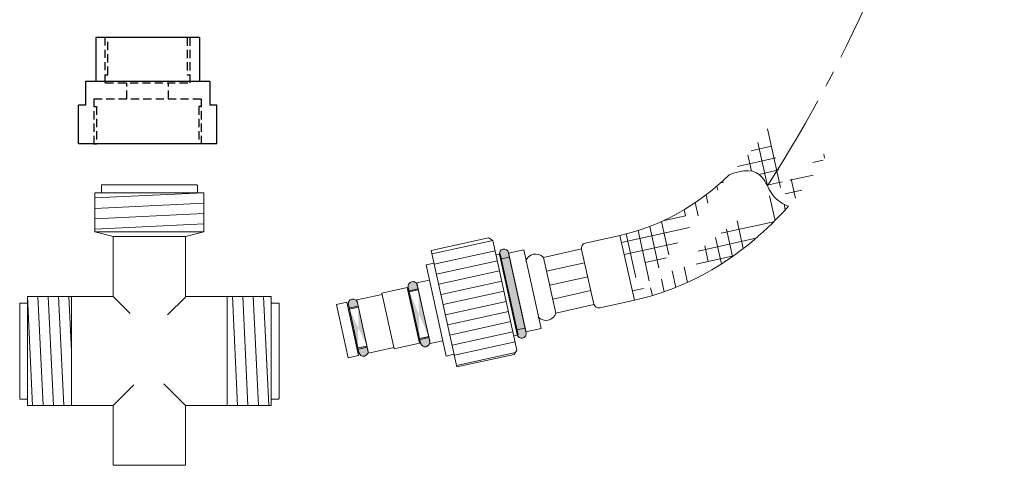
# Model space of a CAD drawing. Units: millimetres. Extents: x -1375 to -580, y 922 to 1609.
# Drawn here: x -1087 to -897, y 922 to 1008 of the extents above; entities that cross this region are included whole.
import ezdxf

# ---------------------------------------------------------------- set-up
doc = ezdxf.new("R2010")
doc.units = ezdxf.units.MM
doc.linetypes.add('CENTRO2', pattern=[28.575000000000003, 19.05, -3.175, 3.175, -3.175])
doc.linetypes.add('NASCOSTA2', pattern=[4.762499999999999, 3.175, -1.5875])
doc.layers.add('NASCOSTE', color=6, linetype='NASCOSTA2')

msp = doc.modelspace()

# ---------------------------------------------------------------- hatches: boundary and pattern name
at = {"lineweight": 9}
h = msp.add_hatch(dxfattribs=at)
h.set_pattern_fill('HOUND', color=5, scale=1.5, angle=-12.40766664937429, style=0)
h.set_pattern_definition([(192.4076666493743, (-1875.004231150445, -362.8939795046771), (-9.814179373821045, 0.2790336556144011), [38.09999999999999, -19.05]), (102.4076666493743, (-1875.004231150445, -362.8939795046771), (4.372231185667785, -8.790879991307698), [38.09999999999999, -19.04999999999999])])
edge = h.paths.add_edge_path()
edge.add_line((-968.7197630708774, 953.729743309386), (-971.5310310882423, 966.2172079093174))
edge.add_ellipse((-991.6091090525347, 1057.479315276628), major_axis=(20.07807796429214, -91.26210736731038), ratio=0.6566919443727015, start_angle=0, end_angle=22.126023144463602, ccw=False)
edge.add_spline(control_points=[(-939.0394272685082, 971.842286257165), (-940.7631782315207, 972.5446062293348), (-942.4402465785383, 974.0276658768893), (-944.4161165485905, 979.1744099557944), (-947.7829705711574, 978.9151792403076), (-950.436879465401, 977.9040703254444)], knot_values=[11.44317571418551, 11.44317571418551, 11.44317571418551, 11.44317571418551, 15.00877625771137, 18.5954296034559, 26.09092134718858, 26.09092134718858, 26.09092134718858, 26.09092134718858], degree=3, periodic=0)
edge.add_ellipse((-991.6091090525347, 1057.479315276628), major_axis=(22.82833410571686, -103.763013664849), ratio=0.6905236330234751, start_angle=0.04879140779098634, end_angle=26.680209240080387, ccw=False)
h = msp.add_hatch(color=5, dxfattribs=at)
edge = h.paths.add_edge_path()
edge.add_arc((-993.8771252677461, 962.713060317566), 0.89, 12.40766664937431, 102.4076666493743)
edge.add_arc((-993.8771252677438, 962.7130603175665), 0.89, 102.4076666493743, 192.4076666493743)
edge.add_line((-994.7463380149861, 962.5218295668191), (-991.3557523444226, 947.1103945651518))
edge.add_arc((-990.4865395971817, 947.3016253158999), 0.89, 192.4076666493743, 282.4076666493482)
edge.add_arc((-990.4865395971794, 947.3016253159003), 0.89, 282.4076666493482, 372.4076666493743)
edge.add_line((-989.6173268499376, 947.4928560666477), (-993.0079125205039, 962.9042910683146))
h = msp.add_hatch(color=5, dxfattribs=at)
edge = h.paths.add_edge_path()
edge.add_arc((-1009.060263562912, 945.646388410277), 0.89, 282.453774475235, 372.4537744752091)
edge.add_line((-1008.19120498687, 945.8383185835345), (-1010.569845223979, 956.6087861046043))
edge.add_arc((-1011.438903800021, 956.4168559313468), 0.89, 12.45377447520899, 102.453774475209)
edge.add_arc((-1011.438903800022, 956.4168559313467), 0.89, 102.453774475209, 192.453774475209)
edge.add_line((-1012.307962376065, 956.2249257580896), (-1009.929322138955, 945.4544582370194))
edge.add_arc((-1009.060263562912, 945.6463884102766), 0.89, 192.453774475209, 282.453774475209)
edge = h.paths.add_edge_path(flags=16)
edge.add_arc((-1009.060263562912, 945.646388410277), 0.89, 282.453774475235, 372.4537744752091)
edge.add_line((-1008.19120498687, 945.8383185835345), (-1010.569845223979, 956.6087861046043))
edge.add_arc((-1011.438903800021, 956.4168559313468), 0.89, 12.45377447520899, 102.453774475209)
edge.add_arc((-1011.438903800022, 956.4168559313467), 0.89, 102.453774475209, 192.453774475209)
edge.add_line((-1012.307962376065, 956.2249257580896), (-1009.929322138955, 945.4544582370194))
edge.add_arc((-1009.060263562912, 945.6463884102766), 0.89, 192.453774475209, 282.453774475209)
edge = h.paths.add_edge_path(flags=0)
edge.add_arc((-1009.060263562912, 945.646388410277), 0.89, 282.453774475235, 372.4537744752091)
edge.add_line((-1008.19120498687, 945.8383185835345), (-1010.569845223979, 956.6087861046043))
edge.add_arc((-1011.438903800021, 956.4168559313468), 0.89, 12.45377447520899, 102.453774475209)
edge.add_arc((-1011.438903800022, 956.4168559313467), 0.89, 102.453774475209, 192.453774475209)
edge.add_line((-1012.307962376065, 956.2249257580896), (-1009.929322138955, 945.4544582370194))
edge.add_arc((-1009.060263562912, 945.6463884102766), 0.89, 192.453774475209, 282.453774475209)
edge = h.paths.add_edge_path(flags=0)
edge.add_arc((-1009.060263562912, 945.646388410277), 0.89, 282.453774475235, 372.4537744752091)
edge.add_line((-1008.19120498687, 945.8383185835345), (-1010.569845223979, 956.6087861046043))
edge.add_arc((-1011.438903800021, 956.4168559313468), 0.89, 12.45377447520899, 102.453774475209)
edge.add_arc((-1011.438903800022, 956.4168559313467), 0.89, 102.453774475209, 192.453774475209)
edge.add_line((-1012.307962376065, 956.2249257580896), (-1009.929322138955, 945.4544582370194))
edge.add_arc((-1009.060263562912, 945.6463884102766), 0.89, 192.453774475209, 282.453774475209)
edge = h.paths.add_edge_path(flags=0)
edge.add_arc((-1009.060263562912, 945.646388410277), 0.89, 282.453774475235, 372.4537744752091)
edge.add_line((-1008.19120498687, 945.8383185835345), (-1010.569845223979, 956.6087861046043))
edge.add_arc((-1011.438903800021, 956.4168559313468), 0.89, 12.45377447520899, 102.453774475209)
edge.add_arc((-1011.438903800022, 956.4168559313467), 0.89, 102.453774475209, 192.453774475209)
edge.add_line((-1012.307962376065, 956.2249257580896), (-1009.929322138955, 945.4544582370194))
edge.add_arc((-1009.060263562912, 945.6463884102766), 0.89, 192.453774475209, 282.453774475209)
edge = h.paths.add_edge_path(flags=0)
edge.add_arc((-1009.060263562912, 945.646388410277), 0.89, 282.453774475235, 372.4537744752091)
edge.add_line((-1008.19120498687, 945.8383185835345), (-1010.569845223979, 956.6087861046043))
edge.add_arc((-1011.438903800021, 956.4168559313468), 0.89, 12.45377447520899, 102.453774475209)
edge.add_arc((-1011.438903800022, 956.4168559313467), 0.89, 102.453774475209, 192.453774475209)
edge.add_line((-1012.307962376065, 956.2249257580896), (-1009.929322138955, 945.4544582370194))
edge.add_arc((-1009.060263562912, 945.6463884102766), 0.89, 192.453774475209, 282.453774475209)
edge = h.paths.add_edge_path(flags=0)
edge.add_arc((-1009.060263562912, 945.646388410277), 0.89, 282.453774475235, 372.4537744752091)
edge.add_line((-1008.19120498687, 945.8383185835345), (-1010.569845223979, 956.6087861046043))
edge.add_arc((-1011.438903800021, 956.4168559313468), 0.89, 12.45377447520899, 102.453774475209)
edge.add_arc((-1011.438903800022, 956.4168559313467), 0.89, 102.453774475209, 192.453774475209)
edge.add_line((-1012.307962376065, 956.2249257580896), (-1009.929322138955, 945.4544582370194))
edge.add_arc((-1009.060263562912, 945.6463884102766), 0.89, 192.453774475209, 282.453774475209)
edge = h.paths.add_edge_path(flags=0)
edge.add_arc((-1009.060263562912, 945.646388410277), 0.89, 282.453774475235, 372.4537744752091)
edge.add_line((-1008.19120498687, 945.8383185835345), (-1010.569845223979, 956.6087861046043))
edge.add_arc((-1011.438903800021, 956.4168559313468), 0.89, 12.45377447520899, 102.453774475209)
edge.add_arc((-1011.438903800022, 956.4168559313467), 0.89, 102.453774475209, 192.453774475209)
edge.add_line((-1012.307962376065, 956.2249257580896), (-1009.929322138955, 945.4544582370194))
edge.add_arc((-1009.060263562912, 945.6463884102766), 0.89, 192.453774475209, 282.453774475209)
edge = h.paths.add_edge_path(flags=0)
edge.add_arc((-1009.060263562912, 945.646388410277), 0.89, 282.453774475235, 372.4537744752091)
edge.add_line((-1008.19120498687, 945.8383185835345), (-1010.569845223979, 956.6087861046043))
edge.add_arc((-1011.438903800021, 956.4168559313468), 0.89, 12.45377447520899, 102.453774475209)
edge.add_arc((-1011.438903800022, 956.4168559313467), 0.89, 102.453774475209, 192.453774475209)
edge.add_line((-1012.307962376065, 956.2249257580896), (-1009.929322138955, 945.4544582370194))
edge.add_arc((-1009.060263562912, 945.6463884102766), 0.89, 192.453774475209, 282.453774475209)
edge = h.paths.add_edge_path(flags=0)
edge.add_arc((-1009.060263562912, 945.646388410277), 0.89, 282.453774475235, 372.4537744752091)
edge.add_line((-1008.19120498687, 945.8383185835345), (-1010.569845223979, 956.6087861046043))
edge.add_arc((-1011.438903800021, 956.4168559313468), 0.89, 12.45377447520899, 102.453774475209)
edge.add_arc((-1011.438903800022, 956.4168559313467), 0.89, 102.453774475209, 192.453774475209)
edge.add_line((-1012.307962376065, 956.2249257580896), (-1009.929322138955, 945.4544582370194))
edge.add_arc((-1009.060263562912, 945.6463884102766), 0.89, 192.453774475209, 282.453774475209)
edge = h.paths.add_edge_path(flags=0)
edge.add_arc((-1009.060263562912, 945.646388410277), 0.89, 282.453774475235, 372.4537744752091)
edge.add_line((-1008.19120498687, 945.8383185835345), (-1010.569845223979, 956.6087861046043))
edge.add_arc((-1011.438903800021, 956.4168559313468), 0.89, 12.45377447520899, 102.453774475209)
edge.add_arc((-1011.438903800022, 956.4168559313467), 0.89, 102.453774475209, 192.453774475209)
edge.add_line((-1012.307962376065, 956.2249257580896), (-1009.929322138955, 945.4544582370194))
edge.add_arc((-1009.060263562912, 945.6463884102766), 0.89, 192.453774475209, 282.453774475209)
edge = h.paths.add_edge_path(flags=0)
edge.add_arc((-1009.060263562912, 945.646388410277), 0.89, 282.453774475235, 372.4537744752091)
edge.add_line((-1008.19120498687, 945.8383185835345), (-1010.569845223979, 956.6087861046043))
edge.add_arc((-1011.438903800021, 956.4168559313468), 0.89, 12.45377447520899, 102.453774475209)
edge.add_arc((-1011.438903800022, 956.4168559313467), 0.89, 102.453774475209, 192.453774475209)
edge.add_line((-1012.307962376065, 956.2249257580896), (-1009.929322138955, 945.4544582370194))
edge.add_arc((-1009.060263562912, 945.6463884102766), 0.89, 192.453774475209, 282.453774475209)
edge = h.paths.add_edge_path(flags=0)
edge.add_arc((-1009.060263562912, 945.646388410277), 0.89, 282.453774475235, 372.4537744752091)
edge.add_line((-1008.19120498687, 945.8383185835345), (-1010.569845223979, 956.6087861046043))
edge.add_arc((-1011.438903800021, 956.4168559313468), 0.89, 12.45377447520899, 102.453774475209)
edge.add_arc((-1011.438903800022, 956.4168559313467), 0.89, 102.453774475209, 192.453774475209)
edge.add_line((-1012.307962376065, 956.2249257580896), (-1009.929322138955, 945.4544582370194))
edge.add_arc((-1009.060263562912, 945.6463884102766), 0.89, 192.453774475209, 282.453774475209)
edge = h.paths.add_edge_path(flags=0)
edge.add_arc((-1009.060263562912, 945.646388410277), 0.89, 282.453774475235, 372.4537744752091)
edge.add_line((-1008.19120498687, 945.8383185835345), (-1010.569845223979, 956.6087861046043))
edge.add_arc((-1011.438903800021, 956.4168559313468), 0.89, 12.45377447520899, 102.453774475209)
edge.add_arc((-1011.438903800022, 956.4168559313467), 0.89, 102.453774475209, 192.453774475209)
edge.add_line((-1012.307962376065, 956.2249257580896), (-1009.929322138955, 945.4544582370194))
edge.add_arc((-1009.060263562912, 945.6463884102766), 0.89, 192.453774475209, 282.453774475209)
edge = h.paths.add_edge_path(flags=0)
edge.add_arc((-1009.060263562912, 945.646388410277), 0.89, 282.453774475235, 372.4537744752091)
edge.add_line((-1008.19120498687, 945.8383185835345), (-1010.569845223979, 956.6087861046043))
edge.add_arc((-1011.438903800021, 956.4168559313468), 0.89, 12.45377447520899, 102.453774475209)
edge.add_arc((-1011.438903800022, 956.4168559313467), 0.89, 102.453774475209, 192.453774475209)
edge.add_line((-1012.307962376065, 956.2249257580896), (-1009.929322138955, 945.4544582370194))
edge.add_arc((-1009.060263562912, 945.6463884102766), 0.89, 192.453774475209, 282.453774475209)
edge = h.paths.add_edge_path(flags=0)
edge.add_arc((-1009.060263562912, 945.646388410277), 0.89, 282.453774475235, 372.4537744752091)
edge.add_line((-1008.19120498687, 945.8383185835345), (-1010.569845223979, 956.6087861046043))
edge.add_arc((-1011.438903800021, 956.4168559313468), 0.89, 12.45377447520899, 102.453774475209)
edge.add_arc((-1011.438903800022, 956.4168559313467), 0.89, 102.453774475209, 192.453774475209)
edge.add_line((-1012.307962376065, 956.2249257580896), (-1009.929322138955, 945.4544582370194))
edge.add_arc((-1009.060263562912, 945.6463884102766), 0.89, 192.453774475209, 282.453774475209)
edge = h.paths.add_edge_path(flags=0)
edge.add_arc((-1009.060263562912, 945.646388410277), 0.89, 282.453774475235, 372.4537744752091)
edge.add_line((-1008.19120498687, 945.8383185835345), (-1010.569845223979, 956.6087861046043))
edge.add_arc((-1011.438903800021, 956.4168559313468), 0.89, 12.45377447520899, 102.453774475209)
edge.add_arc((-1011.438903800022, 956.4168559313467), 0.89, 102.453774475209, 192.453774475209)
edge.add_line((-1012.307962376065, 956.2249257580896), (-1009.929322138955, 945.4544582370194))
edge.add_arc((-1009.060263562912, 945.6463884102766), 0.89, 192.453774475209, 282.453774475209)
edge = h.paths.add_edge_path(flags=0)
edge.add_arc((-1009.060263562912, 945.646388410277), 0.89, 282.453774475235, 372.4537744752091)
edge.add_line((-1008.19120498687, 945.8383185835345), (-1010.569845223979, 956.6087861046043))
edge.add_arc((-1011.438903800021, 956.4168559313468), 0.89, 12.45377447520899, 102.453774475209)
edge.add_arc((-1011.438903800022, 956.4168559313467), 0.89, 102.453774475209, 192.453774475209)
edge.add_line((-1012.307962376065, 956.2249257580896), (-1009.929322138955, 945.4544582370194))
edge.add_arc((-1009.060263562912, 945.6463884102766), 0.89, 192.453774475209, 282.453774475209)
edge = h.paths.add_edge_path(flags=0)
edge.add_arc((-1009.060263562912, 945.646388410277), 0.89, 282.453774475235, 372.4537744752091)
edge.add_line((-1008.19120498687, 945.8383185835345), (-1010.569845223979, 956.6087861046043))
edge.add_arc((-1011.438903800021, 956.4168559313468), 0.89, 12.45377447520899, 102.453774475209)
edge.add_arc((-1011.438903800022, 956.4168559313467), 0.89, 102.453774475209, 192.453774475209)
edge.add_line((-1012.307962376065, 956.2249257580896), (-1009.929322138955, 945.4544582370194))
edge.add_arc((-1009.060263562912, 945.6463884102766), 0.89, 192.453774475209, 282.453774475209)
edge = h.paths.add_edge_path(flags=0)
edge.add_arc((-1009.060263562912, 945.646388410277), 0.89, 282.453774475235, 372.4537744752091)
edge.add_line((-1008.19120498687, 945.8383185835345), (-1010.569845223979, 956.6087861046043))
edge.add_arc((-1011.438903800021, 956.4168559313468), 0.89, 12.45377447520899, 102.453774475209)
edge.add_arc((-1011.438903800022, 956.4168559313467), 0.89, 102.453774475209, 192.453774475209)
edge.add_line((-1012.307962376065, 956.2249257580896), (-1009.929322138955, 945.4544582370194))
edge.add_arc((-1009.060263562912, 945.6463884102766), 0.89, 192.453774475209, 282.453774475209)
edge = h.paths.add_edge_path(flags=0)
edge.add_arc((-1009.060263562912, 945.646388410277), 0.89, 282.453774475235, 372.4537744752091)
edge.add_line((-1008.19120498687, 945.8383185835345), (-1010.569845223979, 956.6087861046043))
edge.add_arc((-1011.438903800021, 956.4168559313468), 0.89, 12.45377447520899, 102.453774475209)
edge.add_arc((-1011.438903800022, 956.4168559313467), 0.89, 102.453774475209, 192.453774475209)
edge.add_line((-1012.307962376065, 956.2249257580896), (-1009.929322138955, 945.4544582370194))
edge.add_arc((-1009.060263562912, 945.6463884102766), 0.89, 192.453774475209, 282.453774475209)
edge = h.paths.add_edge_path(flags=0)
edge.add_arc((-1009.060263562912, 945.646388410277), 0.89, 282.453774475235, 372.4537744752091)
edge.add_line((-1008.19120498687, 945.8383185835345), (-1010.569845223979, 956.6087861046043))
edge.add_arc((-1011.438903800021, 956.4168559313468), 0.89, 12.45377447520899, 102.453774475209)
edge.add_arc((-1011.438903800022, 956.4168559313467), 0.89, 102.453774475209, 192.453774475209)
edge.add_line((-1012.307962376065, 956.2249257580896), (-1009.929322138955, 945.4544582370194))
edge.add_arc((-1009.060263562912, 945.6463884102766), 0.89, 192.453774475209, 282.453774475209)
edge = h.paths.add_edge_path(flags=0)
edge.add_arc((-1009.060263562912, 945.646388410277), 0.89, 282.453774475235, 372.4537744752091)
edge.add_line((-1008.19120498687, 945.8383185835345), (-1010.569845223979, 956.6087861046043))
edge.add_arc((-1011.438903800021, 956.4168559313468), 0.89, 12.45377447520899, 102.453774475209)
edge.add_arc((-1011.438903800022, 956.4168559313467), 0.89, 102.453774475209, 192.453774475209)
edge.add_line((-1012.307962376065, 956.2249257580896), (-1009.929322138955, 945.4544582370194))
edge.add_arc((-1009.060263562912, 945.6463884102766), 0.89, 192.453774475209, 282.453774475209)
edge = h.paths.add_edge_path(flags=0)
edge.add_arc((-1009.060263562912, 945.646388410277), 0.89, 282.453774475235, 372.4537744752091)
edge.add_line((-1008.19120498687, 945.8383185835345), (-1010.569845223979, 956.6087861046043))
edge.add_arc((-1011.438903800021, 956.4168559313468), 0.89, 12.45377447520899, 102.453774475209)
edge.add_arc((-1011.438903800022, 956.4168559313467), 0.89, 102.453774475209, 192.453774475209)
edge.add_line((-1012.307962376065, 956.2249257580896), (-1009.929322138955, 945.4544582370194))
edge.add_arc((-1009.060263562912, 945.6463884102766), 0.89, 192.453774475209, 282.453774475209)
edge = h.paths.add_edge_path(flags=0)
edge.add_arc((-1009.060263562912, 945.646388410277), 0.89, 282.453774475235, 372.4537744752091)
edge.add_line((-1008.19120498687, 945.8383185835345), (-1010.569845223979, 956.6087861046043))
edge.add_arc((-1011.438903800021, 956.4168559313468), 0.89, 12.45377447520899, 102.453774475209)
edge.add_arc((-1011.438903800022, 956.4168559313467), 0.89, 102.453774475209, 192.453774475209)
edge.add_line((-1012.307962376065, 956.2249257580896), (-1009.929322138955, 945.4544582370194))
edge.add_arc((-1009.060263562912, 945.6463884102766), 0.89, 192.453774475209, 282.453774475209)
edge = h.paths.add_edge_path(flags=0)
edge.add_arc((-1009.060263562912, 945.646388410277), 0.89, 282.453774475235, 372.4537744752091)
edge.add_line((-1008.19120498687, 945.8383185835345), (-1010.569845223979, 956.6087861046043))
edge.add_arc((-1011.438903800021, 956.4168559313468), 0.89, 12.45377447520899, 102.453774475209)
edge.add_arc((-1011.438903800022, 956.4168559313467), 0.89, 102.453774475209, 192.453774475209)
edge.add_line((-1012.307962376065, 956.2249257580896), (-1009.929322138955, 945.4544582370194))
edge.add_arc((-1009.060263562912, 945.6463884102766), 0.89, 192.453774475209, 282.453774475209)
edge = h.paths.add_edge_path(flags=0)
edge.add_arc((-1009.060263562912, 945.646388410277), 0.89, 282.453774475235, 372.4537744752091)
edge.add_line((-1008.19120498687, 945.8383185835345), (-1010.569845223979, 956.6087861046043))
edge.add_arc((-1011.438903800021, 956.4168559313468), 0.89, 12.45377447520899, 102.453774475209)
edge.add_arc((-1011.438903800022, 956.4168559313467), 0.89, 102.453774475209, 192.453774475209)
edge.add_line((-1012.307962376065, 956.2249257580896), (-1009.929322138955, 945.4544582370194))
edge.add_arc((-1009.060263562912, 945.6463884102766), 0.89, 192.453774475209, 282.453774475209)
edge = h.paths.add_edge_path(flags=0)
edge.add_line((-1012.116032202808, 955.3558671820462), (-1010.377915050722, 955.7397275285608))
edge.add_line((-1010.121252312213, 946.3235168130626), (-1008.383135160127, 946.7073771595775))
h = msp.add_hatch(color=5, dxfattribs=at)
edge = h.paths.add_edge_path()
edge.add_arc((-1020.951429242291, 943.8442901619404), 0.89, 282.453774475209, 372.4537744752091)
edge.add_line((-1020.082370666248, 944.0362203351975), (-1022.118124414054, 953.2541000631112))
edge.add_arc((-1022.987182990097, 953.0621698898542), 0.89, 12.45377447520899, 102.4537744752351)
edge.add_arc((-1022.987182990098, 953.0621698898539), 0.89, 102.4537744751829, 192.453774475209)
edge.add_line((-1023.856241566141, 952.8702397165968), (-1021.820487818335, 943.6523599886829))
edge.add_arc((-1020.951429242293, 943.8442901619401), 0.89, 192.453774475209, 282.453774475209)
edge = h.paths.add_edge_path(flags=16)
edge.add_arc((-1020.951429242291, 943.8442901619404), 0.89, 282.453774475209, 372.4537744752091)
edge.add_line((-1020.082370666248, 944.0362203351975), (-1022.118124414054, 953.2541000631112))
edge.add_arc((-1022.987182990097, 953.0621698898542), 0.89, 12.45377447520899, 102.4537744752351)
edge.add_arc((-1022.987182990098, 953.0621698898539), 0.89, 102.4537744751829, 192.453774475209)
edge.add_line((-1023.856241566141, 952.8702397165968), (-1021.820487818335, 943.6523599886829))
edge.add_arc((-1020.951429242293, 943.8442901619401), 0.89, 192.453774475209, 282.453774475209)
edge = h.paths.add_edge_path(flags=0)
edge.add_arc((-1020.951429242291, 943.8442901619404), 0.89, 282.453774475209, 372.4537744752091)
edge.add_line((-1020.082370666248, 944.0362203351975), (-1022.118124414054, 953.2541000631112))
edge.add_arc((-1022.987182990097, 953.0621698898542), 0.89, 12.45377447520899, 102.4537744752351)
edge.add_arc((-1022.987182990098, 953.0621698898539), 0.89, 102.4537744751829, 192.453774475209)
edge.add_line((-1023.856241566141, 952.8702397165968), (-1021.820487818335, 943.6523599886829))
edge.add_arc((-1020.951429242293, 943.8442901619401), 0.89, 192.453774475209, 282.453774475209)
edge = h.paths.add_edge_path(flags=0)
edge.add_arc((-1020.951429242291, 943.8442901619404), 0.89, 282.453774475209, 372.4537744752091)
edge.add_line((-1020.082370666248, 944.0362203351975), (-1022.118124414054, 953.2541000631112))
edge.add_arc((-1022.987182990097, 953.0621698898542), 0.89, 12.45377447520899, 102.4537744752351)
edge.add_arc((-1022.987182990098, 953.0621698898539), 0.89, 102.4537744751829, 192.453774475209)
edge.add_line((-1023.856241566141, 952.8702397165968), (-1021.820487818335, 943.6523599886829))
edge.add_arc((-1020.951429242293, 943.8442901619401), 0.89, 192.453774475209, 282.453774475209)
edge = h.paths.add_edge_path(flags=0)
edge.add_arc((-1020.951429242291, 943.8442901619404), 0.89, 282.453774475209, 372.4537744752091)
edge.add_line((-1020.082370666248, 944.0362203351975), (-1022.118124414054, 953.2541000631112))
edge.add_arc((-1022.987182990097, 953.0621698898542), 0.89, 12.45377447520899, 102.4537744752351)
edge.add_arc((-1022.987182990098, 953.0621698898539), 0.89, 102.4537744751829, 192.453774475209)
edge.add_line((-1023.856241566141, 952.8702397165968), (-1021.820487818335, 943.6523599886829))
edge.add_arc((-1020.951429242293, 943.8442901619401), 0.89, 192.453774475209, 282.453774475209)
edge = h.paths.add_edge_path(flags=0)
edge.add_arc((-1020.951429242291, 943.8442901619404), 0.89, 282.453774475209, 372.4537744752091)
edge.add_line((-1020.082370666248, 944.0362203351975), (-1022.118124414054, 953.2541000631112))
edge.add_arc((-1022.987182990097, 953.0621698898542), 0.89, 12.45377447520899, 102.4537744752351)
edge.add_arc((-1022.987182990098, 953.0621698898539), 0.89, 102.4537744751829, 192.453774475209)
edge.add_line((-1023.856241566141, 952.8702397165968), (-1021.820487818335, 943.6523599886829))
edge.add_arc((-1020.951429242293, 943.8442901619401), 0.89, 192.453774475209, 282.453774475209)
edge = h.paths.add_edge_path(flags=0)
edge.add_arc((-1020.951429242291, 943.8442901619404), 0.89, 282.453774475209, 372.4537744752091)
edge.add_line((-1020.082370666248, 944.0362203351975), (-1022.118124414054, 953.2541000631112))
edge.add_arc((-1022.987182990097, 953.0621698898542), 0.89, 12.45377447520899, 102.4537744752351)
edge.add_arc((-1022.987182990098, 953.0621698898539), 0.89, 102.4537744751829, 192.453774475209)
edge.add_line((-1023.856241566141, 952.8702397165968), (-1021.820487818335, 943.6523599886829))
edge.add_arc((-1020.951429242293, 943.8442901619401), 0.89, 192.453774475209, 282.453774475209)
edge = h.paths.add_edge_path(flags=0)
edge.add_arc((-1020.951429242291, 943.8442901619404), 0.89, 282.453774475209, 372.4537744752091)
edge.add_line((-1020.082370666248, 944.0362203351975), (-1022.118124414054, 953.2541000631112))
edge.add_arc((-1022.987182990097, 953.0621698898542), 0.89, 12.45377447520899, 102.4537744752351)
edge.add_arc((-1022.987182990098, 953.0621698898539), 0.89, 102.4537744751829, 192.453774475209)
edge.add_line((-1023.856241566141, 952.8702397165968), (-1021.820487818335, 943.6523599886829))
edge.add_arc((-1020.951429242293, 943.8442901619401), 0.89, 192.453774475209, 282.453774475209)
edge = h.paths.add_edge_path(flags=0)
edge.add_arc((-1020.951429242291, 943.8442901619404), 0.89, 282.453774475209, 372.4537744752091)
edge.add_line((-1020.082370666248, 944.0362203351975), (-1022.118124414054, 953.2541000631112))
edge.add_arc((-1022.987182990097, 953.0621698898542), 0.89, 12.45377447520899, 102.4537744752351)
edge.add_arc((-1022.987182990098, 953.0621698898539), 0.89, 102.4537744751829, 192.453774475209)
edge.add_line((-1023.856241566141, 952.8702397165968), (-1021.820487818335, 943.6523599886829))
edge.add_arc((-1020.951429242293, 943.8442901619401), 0.89, 192.453774475209, 282.453774475209)
edge = h.paths.add_edge_path(flags=0)
edge.add_arc((-1020.951429242291, 943.8442901619404), 0.89, 282.453774475209, 372.4537744752091)
edge.add_line((-1020.082370666248, 944.0362203351975), (-1022.118124414054, 953.2541000631112))
edge.add_arc((-1022.987182990097, 953.0621698898542), 0.89, 12.45377447520899, 102.4537744752351)
edge.add_arc((-1022.987182990098, 953.0621698898539), 0.89, 102.4537744751829, 192.453774475209)
edge.add_line((-1023.856241566141, 952.8702397165968), (-1021.820487818335, 943.6523599886829))
edge.add_arc((-1020.951429242293, 943.8442901619401), 0.89, 192.453774475209, 282.453774475209)
edge = h.paths.add_edge_path(flags=0)
edge.add_arc((-1020.951429242291, 943.8442901619404), 0.89, 282.453774475209, 372.4537744752091)
edge.add_line((-1020.082370666248, 944.0362203351975), (-1022.118124414054, 953.2541000631112))
edge.add_arc((-1022.987182990097, 953.0621698898542), 0.89, 12.45377447520899, 102.4537744752351)
edge.add_arc((-1022.987182990098, 953.0621698898539), 0.89, 102.4537744751829, 192.453774475209)
edge.add_line((-1023.856241566141, 952.8702397165968), (-1021.820487818335, 943.6523599886829))
edge.add_arc((-1020.951429242293, 943.8442901619401), 0.89, 192.453774475209, 282.453774475209)
edge = h.paths.add_edge_path(flags=0)
edge.add_arc((-1020.951429242291, 943.8442901619404), 0.89, 282.453774475209, 372.4537744752091)
edge.add_line((-1020.082370666248, 944.0362203351975), (-1022.118124414054, 953.2541000631112))
edge.add_arc((-1022.987182990097, 953.0621698898542), 0.89, 12.45377447520899, 102.4537744752351)
edge.add_arc((-1022.987182990098, 953.0621698898539), 0.89, 102.4537744751829, 192.453774475209)
edge.add_line((-1023.856241566141, 952.8702397165968), (-1021.820487818335, 943.6523599886829))
edge.add_arc((-1020.951429242293, 943.8442901619401), 0.89, 192.453774475209, 282.453774475209)
edge = h.paths.add_edge_path(flags=0)
edge.add_arc((-1020.951429242291, 943.8442901619404), 0.89, 282.453774475209, 372.4537744752091)
edge.add_line((-1020.082370666248, 944.0362203351975), (-1022.118124414054, 953.2541000631112))
edge.add_arc((-1022.987182990097, 953.0621698898542), 0.89, 12.45377447520899, 102.4537744752351)
edge.add_arc((-1022.987182990098, 953.0621698898539), 0.89, 102.4537744751829, 192.453774475209)
edge.add_line((-1023.856241566141, 952.8702397165968), (-1021.820487818335, 943.6523599886829))
edge.add_arc((-1020.951429242293, 943.8442901619401), 0.89, 192.453774475209, 282.453774475209)
edge = h.paths.add_edge_path(flags=0)
edge.add_arc((-1020.951429242291, 943.8442901619404), 0.89, 282.453774475209, 372.4537744752091)
edge.add_line((-1020.082370666248, 944.0362203351975), (-1022.118124414054, 953.2541000631112))
edge.add_arc((-1022.987182990097, 953.0621698898542), 0.89, 12.45377447520899, 102.4537744752351)
edge.add_arc((-1022.987182990098, 953.0621698898539), 0.89, 102.4537744751829, 192.453774475209)
edge.add_line((-1023.856241566141, 952.8702397165968), (-1021.820487818335, 943.6523599886829))
edge.add_arc((-1020.951429242293, 943.8442901619401), 0.89, 192.453774475209, 282.453774475209)
edge = h.paths.add_edge_path(flags=0)
edge.add_arc((-1020.951429242291, 943.8442901619404), 0.89, 282.453774475209, 372.4537744752091)
edge.add_line((-1020.082370666248, 944.0362203351975), (-1022.118124414054, 953.2541000631112))
edge.add_arc((-1022.987182990097, 953.0621698898542), 0.89, 12.45377447520899, 102.4537744752351)
edge.add_arc((-1022.987182990098, 953.0621698898539), 0.89, 102.4537744751829, 192.453774475209)
edge.add_line((-1023.856241566141, 952.8702397165968), (-1021.820487818335, 943.6523599886829))
edge.add_arc((-1020.951429242293, 943.8442901619401), 0.89, 192.453774475209, 282.453774475209)
edge = h.paths.add_edge_path(flags=0)
edge.add_arc((-1020.951429242291, 943.8442901619404), 0.89, 282.453774475209, 372.4537744752091)
edge.add_line((-1020.082370666248, 944.0362203351975), (-1022.118124414054, 953.2541000631112))
edge.add_arc((-1022.987182990097, 953.0621698898542), 0.89, 12.45377447520899, 102.4537744752351)
edge.add_arc((-1022.987182990098, 953.0621698898539), 0.89, 102.4537744751829, 192.453774475209)
edge.add_line((-1023.856241566141, 952.8702397165968), (-1021.820487818335, 943.6523599886829))
edge.add_arc((-1020.951429242293, 943.8442901619401), 0.89, 192.453774475209, 282.453774475209)
edge = h.paths.add_edge_path(flags=0)
edge.add_arc((-1020.951429242291, 943.8442901619404), 0.89, 282.453774475209, 372.4537744752091)
edge.add_line((-1020.082370666248, 944.0362203351975), (-1022.118124414054, 953.2541000631112))
edge.add_arc((-1022.987182990097, 953.0621698898542), 0.89, 12.45377447520899, 102.4537744752351)
edge.add_arc((-1022.987182990098, 953.0621698898539), 0.89, 102.4537744751829, 192.453774475209)
edge.add_line((-1023.856241566141, 952.8702397165968), (-1021.820487818335, 943.6523599886829))
edge.add_arc((-1020.951429242293, 943.8442901619401), 0.89, 192.453774475209, 282.453774475209)
edge = h.paths.add_edge_path(flags=0)
edge.add_arc((-1020.951429242291, 943.8442901619404), 0.89, 282.453774475209, 372.4537744752091)
edge.add_line((-1020.082370666248, 944.0362203351975), (-1022.118124414054, 953.2541000631112))
edge.add_arc((-1022.987182990097, 953.0621698898542), 0.89, 12.45377447520899, 102.4537744752351)
edge.add_arc((-1022.987182990098, 953.0621698898539), 0.89, 102.4537744751829, 192.453774475209)
edge.add_line((-1023.856241566141, 952.8702397165968), (-1021.820487818335, 943.6523599886829))
edge.add_arc((-1020.951429242293, 943.8442901619401), 0.89, 192.453774475209, 282.453774475209)
edge = h.paths.add_edge_path(flags=0)
edge.add_arc((-1020.951429242291, 943.8442901619404), 0.89, 282.453774475209, 372.4537744752091)
edge.add_line((-1020.082370666248, 944.0362203351975), (-1022.118124414054, 953.2541000631112))
edge.add_arc((-1022.987182990097, 953.0621698898542), 0.89, 12.45377447520899, 102.4537744752351)
edge.add_arc((-1022.987182990098, 953.0621698898539), 0.89, 102.4537744751829, 192.453774475209)
edge.add_line((-1023.856241566141, 952.8702397165968), (-1021.820487818335, 943.6523599886829))
edge.add_arc((-1020.951429242293, 943.8442901619401), 0.89, 192.453774475209, 282.453774475209)
edge = h.paths.add_edge_path(flags=0)
edge.add_arc((-1020.951429242291, 943.8442901619404), 0.89, 282.453774475209, 372.4537744752091)
edge.add_line((-1020.082370666248, 944.0362203351975), (-1022.118124414054, 953.2541000631112))
edge.add_arc((-1022.987182990097, 953.0621698898542), 0.89, 12.45377447520899, 102.4537744752351)
edge.add_arc((-1022.987182990098, 953.0621698898539), 0.89, 102.4537744751829, 192.453774475209)
edge.add_line((-1023.856241566141, 952.8702397165968), (-1021.820487818335, 943.6523599886829))
edge.add_arc((-1020.951429242293, 943.8442901619401), 0.89, 192.453774475209, 282.453774475209)
edge = h.paths.add_edge_path(flags=0)
edge.add_arc((-1020.951429242291, 943.8442901619404), 0.89, 282.453774475209, 372.4537744752091)
edge.add_line((-1020.082370666248, 944.0362203351975), (-1022.118124414054, 953.2541000631112))
edge.add_arc((-1022.987182990097, 953.0621698898542), 0.89, 12.45377447520899, 102.4537744752351)
edge.add_arc((-1022.987182990098, 953.0621698898539), 0.89, 102.4537744751829, 192.453774475209)
edge.add_line((-1023.856241566141, 952.8702397165968), (-1021.820487818335, 943.6523599886829))
edge.add_arc((-1020.951429242293, 943.8442901619401), 0.89, 192.453774475209, 282.453774475209)
edge = h.paths.add_edge_path(flags=0)
edge.add_arc((-1020.951429242291, 943.8442901619404), 0.89, 282.453774475209, 372.4537744752091)
edge.add_line((-1020.082370666248, 944.0362203351975), (-1022.118124414054, 953.2541000631112))
edge.add_arc((-1022.987182990097, 953.0621698898542), 0.89, 12.45377447520899, 102.4537744752351)
edge.add_arc((-1022.987182990098, 953.0621698898539), 0.89, 102.4537744751829, 192.453774475209)
edge.add_line((-1023.856241566141, 952.8702397165968), (-1021.820487818335, 943.6523599886829))
edge.add_arc((-1020.951429242293, 943.8442901619401), 0.89, 192.453774475209, 282.453774475209)
edge = h.paths.add_edge_path(flags=0)
edge.add_arc((-1020.951429242291, 943.8442901619404), 0.89, 282.453774475209, 372.4537744752091)
edge.add_line((-1020.082370666248, 944.0362203351975), (-1022.118124414054, 953.2541000631112))
edge.add_arc((-1022.987182990097, 953.0621698898542), 0.89, 12.45377447520899, 102.4537744752351)
edge.add_arc((-1022.987182990098, 953.0621698898539), 0.89, 102.4537744751829, 192.453774475209)
edge.add_line((-1023.856241566141, 952.8702397165968), (-1021.820487818335, 943.6523599886829))
edge.add_arc((-1020.951429242293, 943.8442901619401), 0.89, 192.453774475209, 282.453774475209)
edge = h.paths.add_edge_path(flags=0)
edge.add_arc((-1020.951429242291, 943.8442901619404), 0.89, 282.453774475209, 372.4537744752091)
edge.add_line((-1020.082370666248, 944.0362203351975), (-1022.118124414054, 953.2541000631112))
edge.add_arc((-1022.987182990097, 953.0621698898542), 0.89, 12.45377447520899, 102.4537744752351)
edge.add_arc((-1022.987182990098, 953.0621698898539), 0.89, 102.4537744751829, 192.453774475209)
edge.add_line((-1023.856241566141, 952.8702397165968), (-1021.820487818335, 943.6523599886829))
edge.add_arc((-1020.951429242293, 943.8442901619401), 0.89, 192.453774475209, 282.453774475209)
edge = h.paths.add_edge_path(flags=0)
edge.add_arc((-1020.951429242291, 943.8442901619404), 0.89, 282.453774475209, 372.4537744752091)
edge.add_line((-1020.082370666248, 944.0362203351975), (-1022.118124414054, 953.2541000631112))
edge.add_arc((-1022.987182990097, 953.0621698898542), 0.89, 12.45377447520899, 102.4537744752351)
edge.add_arc((-1022.987182990098, 953.0621698898539), 0.89, 102.4537744751829, 192.453774475209)
edge.add_line((-1023.856241566141, 952.8702397165968), (-1021.820487818335, 943.6523599886829))
edge.add_arc((-1020.951429242293, 943.8442901619401), 0.89, 192.453774475209, 282.453774475209)
edge = h.paths.add_edge_path(flags=0)
edge.add_arc((-1020.951429242291, 943.8442901619404), 0.89, 282.453774475209, 372.4537744752091)
edge.add_line((-1020.082370666248, 944.0362203351975), (-1022.118124414054, 953.2541000631112))
edge.add_arc((-1022.987182990097, 953.0621698898542), 0.89, 12.45377447520899, 102.4537744752351)
edge.add_arc((-1022.987182990098, 953.0621698898539), 0.89, 102.4537744751829, 192.453774475209)
edge.add_line((-1023.856241566141, 952.8702397165968), (-1021.820487818335, 943.6523599886829))
edge.add_arc((-1020.951429242293, 943.8442901619401), 0.89, 192.453774475209, 282.453774475209)
edge = h.paths.add_edge_path(flags=0)
edge.add_arc((-1020.951429242291, 943.8442901619404), 0.89, 282.453774475209, 372.4537744752091)
edge.add_line((-1020.082370666248, 944.0362203351975), (-1022.118124414054, 953.2541000631112))
edge.add_arc((-1022.987182990097, 953.0621698898542), 0.89, 12.45377447520899, 102.4537744752351)
edge.add_arc((-1022.987182990098, 953.0621698898539), 0.89, 102.4537744751829, 192.453774475209)
edge.add_line((-1023.856241566141, 952.8702397165968), (-1021.820487818335, 943.6523599886829))
edge.add_arc((-1020.951429242293, 943.8442901619401), 0.89, 192.453774475209, 282.453774475209)
edge = h.paths.add_edge_path(flags=0)
edge.add_arc((-1020.951429242291, 943.8442901619404), 0.89, 282.453774475209, 372.4537744752091)
edge.add_line((-1020.082370666248, 944.0362203351975), (-1022.118124414054, 953.2541000631112))
edge.add_arc((-1022.987182990097, 953.0621698898542), 0.89, 12.45377447520899, 102.4537744752351)
edge.add_arc((-1022.987182990098, 953.0621698898539), 0.89, 102.4537744751829, 192.453774475209)
edge.add_line((-1023.856241566141, 952.8702397165968), (-1021.820487818335, 943.6523599886829))
edge.add_arc((-1020.951429242293, 943.8442901619401), 0.89, 192.453774475209, 282.453774475209)
edge = h.paths.add_edge_path(flags=0)
edge.add_arc((-1020.951429242291, 943.8442901619404), 0.89, 282.453774475209, 372.4537744752091)
edge.add_line((-1020.082370666248, 944.0362203351975), (-1022.118124414054, 953.2541000631112))
edge.add_arc((-1022.987182990097, 953.0621698898542), 0.89, 12.45377447520899, 102.4537744752351)
edge.add_arc((-1022.987182990098, 953.0621698898539), 0.89, 102.4537744751829, 192.453774475209)
edge.add_line((-1023.856241566141, 952.8702397165968), (-1021.820487818335, 943.6523599886829))
edge.add_arc((-1020.951429242293, 943.8442901619401), 0.89, 192.453774475209, 282.453774475209)
edge = h.paths.add_edge_path(flags=0)
edge.add_line((-1021.926194240798, 952.3850414870686), (-1023.664311392883, 952.0011811405544))
edge.add_line((-1020.274300839506, 944.9052789112403), (-1022.012417991591, 944.5214185647261))

# ---------------------------------------------------------------- linework, layer by layer
at = {"color": 5, "ltscale": 0.5}
for p, q in [((-1052.556540094114, 1004.333908261086), (-1072.556540094114, 1004.333908261087)), ((-1074.556540094113, 995.8339082610875), (-1074.556540094113, 991.3339082610875)), ((-1050.556540094114, 995.8339082610861), (-1074.556540094113, 995.8339082610875)), ((-1050.556540094114, 995.8339082610861), (-1050.556540094114, 991.3339082610861)), ((-1074.556540094113, 991.3339082610875), (-1075.906540094114, 991.3339082610876)), ((-1049.206540094114, 991.333908261086), (-1050.556540094114, 991.3339082610861))]:
    msp.add_line(p, q, dxfattribs=at)
at = {"color": 5, "lineweight": 30}
for p, q in [((-1072.556540094114, 1004.333908261087), (-1072.556540094114, 995.8339082610873)), ((-1052.556540094114, 1004.333908261086), (-1052.556540094114, 995.8339082610862)), ((-1075.906540094114, 983.8339082610872), (-1075.906540094114, 991.3339082610876)), ((-1049.206540094114, 983.8339082610862), (-1049.206540094114, 991.333908261086)), ((-1049.206540094114, 983.8339082610862), (-1075.906540094114, 983.8339082610872)), ((-1072.906540094114, 983.8339082610872), (-1072.406540094114, 983.8339082610872)), ((-1052.206540094114, 983.8339082610872), (-1052.706540094114, 983.8339082610872))]:
    msp.add_line(p, q, dxfattribs=at)
at = {"color": 5, "lineweight": 9}
for p, q in [((-1071.461159993025, 974.4233564041929), (-1071.461159993025, 975.823356404193)), ((-1053.061159993025, 975.9233564041929), (-1071.361159993026, 975.9233564041929)), ((-1052.961159993025, 974.4233564041929), (-1052.961159993025, 975.823356404193)), ((-1072.711159993025, 966.9233564041929), (-1072.711159993025, 974.4233564041929)), ((-1051.711159993025, 974.4233564041929), (-1072.711159993025, 974.4233564041929)), ((-1051.711159993025, 974.4233564041929), (-1072.711159993025, 973.4233564041929)), ((-1051.711159993025, 966.9233564041929), (-1051.711159993025, 974.4233564041929)), ((-1051.711159993025, 972.4233564041929), (-1072.711159993025, 971.4233564041929)), ((-1051.711159993025, 970.4233564041929), (-1072.711159993025, 969.4233564041929)), ((-1051.711159993025, 968.4233564041929), (-1072.711159993025, 967.4233564041929)), ((-1072.711159993025, 966.9233564041929), (-1069.186159993026, 965.9788355008732)), ((-1051.711159993025, 966.9233564041929), (-1072.711159993025, 966.9233564041929)), ((-1069.186159993026, 965.9788355008732), (-1055.236159993026, 965.9788355008732)), ((-1069.186159993026, 954.4233564041929), (-1069.186159993026, 965.9788355008732)), ((-1051.711159993025, 966.9233564041929), (-1055.236159993026, 965.9788355008732)), ((-1055.236159993026, 954.4233564041929), (-1055.236159993026, 965.9788355008732)), ((-978.1649966569562, 964.7237217750932), (-971.5310310882423, 966.2172079093174)), ((-968.7197630708774, 953.729743309386), (-971.5310310882423, 966.2172079093174)), ((-996.8386285772672, 965.7578494180183), (-1007.874700536635, 963.3298634815559)), ((-996.0045718934543, 965.2246051511119), (-1007.724294328182, 962.6462130061958)), ((-996.8386285772667, 965.7578494180183), (-996.0045718934543, 965.2246051511119)), ((-996.0045718934543, 965.2246051511128), (-991.3634660326065, 944.1291047686051)), ((-1007.874700536635, 963.3298634815559), (-1002.93278225888, 940.8670621483299)), ((-995.5748398693017, 963.2713180786576), (-1007.294562304029, 960.6929259337413)), ((-995.4029470596404, 962.4900032496768), (-994.594177439795, 962.6679362379767)), ((-991.3557523444226, 947.1103945651518), (-994.7463380149861, 962.5218295668191)), ((-991.1563212465744, 947.0416396583411), (-994.594177439795, 962.6679362379767)), ((-994.0683560184939, 963.5822730648082), (-994.0683560184912, 963.5822730648089)), ((-989.6173268499376, 947.4928560666477), (-993.0079125205039, 962.9042910683146)), ((-992.9778312788121, 962.767560973242), (-990.0479006701303, 963.4121590094709)), ((-989.6474080916296, 947.6295861617199), (-992.9778312788121, 962.767560973242)), ((-986.7174774829477, 948.2741841979488), (-990.0479006701303, 963.4121590094709)), ((-986.2597863353772, 961.9788392526287), (-978.9429125463548, 963.6260666065531)), ((-976.5489421253174, 952.992210033174), (-978.9209495149692, 963.5285082893673)), ((-1008.872710373543, 960.5505092003053), (-1007.337535506445, 960.8882546409881)), ((-1005.00512215617, 942.9709255482152), (-1008.872710373543, 960.5505092003053)), ((-995.1451078451491, 961.3180310062029), (-1006.864830279877, 958.7396388612868)), ((-994.3793114277187, 961.6912927017494), (-992.8166817697547, 962.0350783210716)), ((-983.843852882954, 951.247424362063), (-986.2597863353772, 961.9788392526287)), ((-985.6558029722719, 959.2959855299877), (-978.3389291832486, 960.943212883912)), ((-994.7153758209965, 959.3647439337486), (-1006.435098255724, 956.7863517888323)), ((-1011.630833973279, 957.2859145073893), (-1011.630833973278, 957.2859145073893)), ((-1010.669721177882, 957.0834135614331), (-1008.228112337314, 957.6205785916237)), ((-1008.091329032967, 945.3636911267062), (-1010.669721177882, 957.0834135614331)), ((-1010.569845223979, 956.6087861046043), (-1008.19120498687, 945.8383185835345)), ((-994.2856437968439, 957.4114568612939), (-1006.005366231571, 954.8330647163779)), ((-985.0518196091657, 956.6131318073459), (-977.7349458201438, 958.26035916127)), ((-1022.228294103552, 953.7725387643471), (-1017.345076422416, 954.8468688247286)), ((-1017.398792925435, 955.0910297087854), (-1012.515575244299, 956.1653597691669)), ((-1015.035266792595, 944.3479508102859), (-1017.398792925435, 955.0910297087854)), ((-1010.152049111459, 945.4222808706671), (-1012.515575244299, 956.1653597691669)), ((-1012.365169035845, 955.481709293808), (-1010.411881963391, 955.9114413179606)), ((-1012.307962376065, 956.2249257580896), (-1009.929322138955, 945.4544582370194)), ((-1012.116032202808, 955.3558671820462), (-1010.377915050722, 955.7397275285608)), ((-993.8559117726913, 955.4581697888397), (-1005.575634207419, 952.8797776439236)), ((-984.44783624606, 953.9302780847048), (-977.1309624570372, 955.5775054386291)), ((-1087.211159993025, 953.073356404193), (-1087.211159993025, 934.7733564041932)), ((-1085.711159993025, 953.1733564041929), (-1087.111159993026, 953.1733564041929)), ((-1085.711159993025, 954.4233564041929), (-1085.711159993025, 933.4233564041929)), ((-1085.711159993025, 954.4233564041929), (-1084.711159993025, 933.4233564041929)), ((-1085.711159993025, 954.4233564041929), (-1069.186159993026, 954.4233564041929)), ((-1083.711159993025, 954.4233564041929), (-1082.711159993025, 933.4233564041929)), ((-1081.711159993025, 954.4233564041929), (-1080.711159993025, 933.4233564041929)), ((-1079.711159993025, 954.4233564041929), (-1078.711159993025, 933.4233564041929)), ((-1077.711159993025, 954.4233564041929), (-1077.211159993024, 943.923356404157)), ((-1077.211159993025, 954.4233564041929), (-1077.211159993025, 953.1733564041929)), ((-1077.211159993025, 953.1733564041929), (-1077.211159993025, 934.6733564041933)), ((-1069.186159993026, 954.4233564041933), (-1065.906685974198, 951.143882385365)), ((-1055.279162169228, 954.3195399671945), (-1058.711202718529, 950.8874994178937)), ((-1038.711159993025, 954.4233564041929), (-1055.236159993026, 954.4233564041929)), ((-1047.211159993026, 954.4233564041929), (-1047.211159993026, 953.1733564041929)), ((-1047.211159993026, 953.1733564041929), (-1047.211159993026, 934.6733564041933)), ((-1046.211159993026, 954.4233564041929), (-1045.211159993026, 933.4233564041929)), ((-1044.211159993026, 954.4233564041929), (-1043.211159993026, 933.4233564041929)), ((-1042.211159993026, 954.4233564041929), (-1041.211159993026, 933.4233564041929)), ((-1040.211159993026, 954.4233564041929), (-1039.211159993026, 933.4233564041929)), ((-1038.711159993025, 954.4233564041929), (-1038.711159993025, 933.4233564041929)), ((-1038.711159993025, 953.1733564041929), (-1037.311159993026, 953.1733564041933)), ((-1037.211159993026, 953.0733564041934), (-1037.211159993026, 934.7733564041932)), ((-1026.134868248461, 952.9130747160419), (-1024.181581176006, 953.3428067401945)), ((-1023.87877512166, 942.6583175856559), (-1026.134868248461, 952.9130747160419)), ((-1021.925488049205, 943.0880496098085), (-1024.181581176006, 953.3428067401945)), ((-1023.856241566141, 952.8702397165968), (-1021.820487818335, 943.6523599886829)), ((-1023.179113163354, 953.9312284658967), (-1023.179113163355, 953.9312284658967)), ((-1019.972200976751, 943.5177816339611), (-1022.228294103552, 953.7725387643471)), ((-1022.118124414054, 953.2541000631112), (-1020.082370666248, 944.0362203351975)), ((-993.4261797485387, 953.5048827163852), (-1005.145902183266, 950.9264905714689)), ((-983.8438528829545, 951.2474243620628), (-976.5269790939319, 952.8946517159876)), ((-975.3537286395913, 952.2362571751604), (-968.7197630708774, 953.729743309386)), ((-1023.923741961515, 952.170834496722), (-1021.97045488906, 952.6005665208746)), ((-1021.926194240798, 952.3850414870686), (-1023.664311392883, 952.0011811405544)), ((-992.9964477243861, 951.5515956439307), (-1004.716170159114, 948.9732034990146)), ((-992.5667157002335, 949.5983085714762), (-1004.286438134961, 947.0199164265599)), ((-992.136983676081, 947.6450214990217), (-1003.856706110809, 945.0666293541057)), ((-991.9650908664196, 946.8637066700406), (-991.1563212465744, 947.0416396583411)), ((-991.3711872586505, 948.0182831945682), (-989.8085576006865, 948.3620688138905)), ((-989.6474080916296, 947.6295861617199), (-986.7174774829477, 948.2741841979488)), ((-1015.035266792595, 944.3479508102859), (-1010.152049111459, 945.4222808706671)), ((-1010.302455319913, 946.1059313460263), (-1008.349168247458, 946.5356633701787)), ((-1010.121252312213, 946.3235168130626), (-1008.383135160127, 946.7073771595775)), ((-1008.091329032967, 945.3636911267062), (-1005.649720192398, 945.900856156897)), ((-991.7072516519283, 945.6917344265675), (-1003.426974086656, 943.1133422816512)), ((-990.2953088464328, 946.432412568657), (-990.2953088464337, 946.4324125686568)), ((-1022.183327263697, 944.260021853281), (-1020.230040191242, 944.6897538774336)), ((-1020.274300839506, 944.9052789112403), (-1022.012417991591, 944.5214185647261)), ((-1019.972200976751, 943.5177816339611), (-1015.088983295615, 944.5921116943426)), ((-1008.868333389655, 944.7773298342337), (-1008.868333389655, 944.7773298342341)), ((-1005.00512215617, 942.9709255482152), (-1003.469947289071, 943.3086709888981)), ((-991.6681770422667, 943.6525009492824), (-1002.997242062503, 941.1600552091967)), ((-991.8967102995125, 943.2950480847918), (-1002.93278225888, 940.8670621483299)), ((-991.8967102995125, 943.2950480847918), (-991.3634660326065, 944.1291047686051)), ((-1023.87877512166, 942.6583175856559), (-1021.925488049205, 943.0880496098085)), ((-1020.759499069034, 942.9752315858974), (-1020.759499069035, 942.975231585897)), ((-1059.446499993723, 937.6336964048896), (-1055.236159993025, 933.4233564041929)), ((-1065.200436659601, 937.4510793576037), (-1069.156461776926, 933.495054240278)), ((-1085.711159993025, 934.6733564041929), (-1087.111159993025, 934.6733564041929)), ((-1077.211159993025, 934.6733564041933), (-1077.211159993025, 933.4233564041929)), ((-1047.211159993026, 934.6733564041933), (-1047.211159993026, 933.4233564041929)), ((-1038.711159993025, 934.6733564041929), (-1037.311159993026, 934.6733564041929)), ((-1085.711159993025, 933.4233564041929), (-1069.186159993025, 933.4233564041929)), ((-1069.186159993025, 933.4233564041929), (-1069.186159993025, 921.9233564041933)), ((-1038.711159993025, 933.4233564041929), (-1055.236159993025, 933.4233564041929)), ((-1055.236159993025, 933.4233564041929), (-1055.236159993026, 921.9233564041929)), ((-1069.186159993025, 921.9233564041933), (-1055.236159993025, 921.9233564041933))]:
    msp.add_line(p, q, dxfattribs=at)
at = {"color": 1, "linetype": 'CENTRO2', "lineweight": 9}
msp.add_arc((-1166.121845575666, 1119.606860678113), 265.3785050866442, 327.1801468329404, 5.936675930041479, dxfattribs=at)
at = {"color": 5, "lineweight": 9}
for centre, radius, start, end in [((-1071.361159993026, 975.823356404193), 0.1, 90, 180), ((-1053.061159993025, 975.823356404193), 0.1, 0, 90), ((-977.9453663430991, 963.7481386032237), 1, 102.6873204839087, 192.6873204839348), ((-993.8771252677438, 962.7130603175665), 0.89, 102.4076666493743, 192.4076666493743), ((-993.8771252677461, 962.713060317566), 0.89, 12.40766664937431, 102.4076666493743), ((-987.7405631249842, 960.5884160573893), 2.03125, 43.19755789003996, 162.1770830778017), ((-1011.438903800022, 956.4168559313467), 0.89, 102.453774475209, 192.453774475209), ((-1011.438903800021, 956.4168559313468), 0.89, 12.45377447520899, 102.453774475209), ((-1087.111159993026, 953.073356404193), 0.1, 90, 180), ((-1037.311159993026, 953.0733564041934), 0.1, 0, 90), ((-1022.987182990098, 953.0621698898539), 0.89, 102.4537744751829, 192.453774475209), ((-1022.987182990097, 953.0621698898542), 0.89, 12.45377447520899, 102.4537744752351), ((-975.5733589534475, 953.2118403470306), 1, 192.6873204839348, 282.6873204839347), ((-985.7776171948906, 951.8691414588045), 2.031249999999849, 223.1975578900043, 342.1770830778365), ((-990.4865395971817, 947.3016253158999), 0.89, 192.4076666493743, 282.4076666493482), ((-990.4865395971794, 947.3016253159003), 0.89, 282.4076666493482, 12.40766664937431), ((-1009.060263562912, 945.6463884102766), 0.89, 192.453774475209, 282.453774475209), ((-1009.060263562912, 945.646388410277), 0.89, 282.453774475235, 12.45377447520899), ((-1020.951429242293, 943.8442901619401), 0.89, 192.453774475209, 282.453774475209), ((-1020.951429242291, 943.8442901619404), 0.89, 282.453774475209, 12.45377447520899), ((-1087.111159993025, 934.7733564041932), 0.1, 180, 270), ((-1037.311159993026, 934.7733564041932), 0.1, 270, 0)]:
    msp.add_arc(centre, radius, start, end, dxfattribs=at)
at = {"color": 5, "lineweight": 9, "extrusion": (0, 0, -0.9999999999999999)}
msp.add_ellipse((-991.6091090525347, 1057.479315276628), major_axis=(20.07807796429211, -91.26210736731029), ratio=0.6566919443727014, start_param=5.897013352936227, end_param=6.283185307179586, dxfattribs=at)
at = {"color": 5, "lineweight": 9, "extrusion": (0, 0, -1)}
msp.add_ellipse((-991.6091090525347, 1057.479315276628), major_axis=(22.82833410571686, -103.763013664849), ratio=0.6905236330234749, start_param=5.817527810819168, end_param=6.282333736466949, dxfattribs=at)
at = {"color": 1, "linetype": 'CENTRO2', "lineweight": 9}
msp.add_open_spline([(-993.5988890212901, 1110.809181285309), (-833.6582299002125, 970.9607991825453), (-802.2978583030923, 983.4195141016668), (-732.616270719247, 978.9423041367138), (-719.4066628083334, 1036.747437540103), (-720.1134054786804, 1053.067786732746), (-720.1924651669863, 1088.72419709196)], degree=3, knots=[1357.370075370214, 1357.370075370214, 1357.370075370214, 1357.370075370214, 1476.860918713581, 1516.738174037265, 1549.735129077362, 1570.865959161705, 1570.865959161705, 1570.865959161705, 1570.865959161705], dxfattribs=at)
at = {"color": 5, "lineweight": 9}
msp.add_open_spline([(-939.0394272685082, 971.842286257165), (-940.7631782315207, 972.5446062293348), (-942.4402465785383, 974.0276658768893), (-944.4161165485905, 979.1744099557944), (-947.7829705711574, 978.9151792403076), (-950.436879465401, 977.9040703254444)], degree=3, knots=[11.44317571418551, 11.44317571418551, 11.44317571418551, 11.44317571418551, 15.00877625771137, 18.5954296034559, 26.09092134718858, 26.09092134718858, 26.09092134718858, 26.09092134718858], dxfattribs=at)
at = {"layer": 'NASCOSTE', "color": 5, "ltscale": 0.5}
for p, q in [((-1070.706540094114, 995.6339082610868), (-1070.706540094114, 1004.333908261087)), ((-1070.206540094114, 997.1339082610868), (-1070.206540094114, 1004.333908261087)), ((-1054.906540094114, 1004.333908261087), (-1054.906540094114, 997.1339082610868)), ((-1054.406540094114, 1004.333908261086), (-1054.406540094114, 995.6339082610866)), ((-1070.706540094114, 997.1339082610868), (-1070.206540094114, 997.1339082610868)), ((-1054.906540094114, 997.1339082610868), (-1054.406540094114, 997.1339082610866)), ((-1070.706540094114, 995.6339082610868), (-1054.406540094114, 995.6339082610866)), ((-1066.556540094114, 992.5339082610878), (-1066.556540094114, 995.6339082610866)), ((-1058.556540094114, 992.5339082610878), (-1058.556540094114, 995.6339082610866)), ((-1072.906540094114, 992.5339082610877), (-1052.206540094114, 992.5339082610878)), ((-1072.906540094114, 992.5339082610877), (-1072.906540094114, 983.8339082610872)), ((-1072.906540094114, 991.0339082610877), (-1072.406540094114, 991.0339082610877)), ((-1072.406540094114, 991.0339082610877), (-1072.406540094114, 983.8339082610879)), ((-1052.706540094114, 991.0339082610877), (-1052.706540094114, 983.8339082610879)), ((-1052.206540094114, 991.0339082610877), (-1052.706540094114, 991.0339082610877)), ((-1052.206540094114, 992.5339082610878), (-1052.206540094114, 983.8339082610872))]:
    msp.add_line(p, q, dxfattribs=at)

doc.saveas('drawing.dxf')
